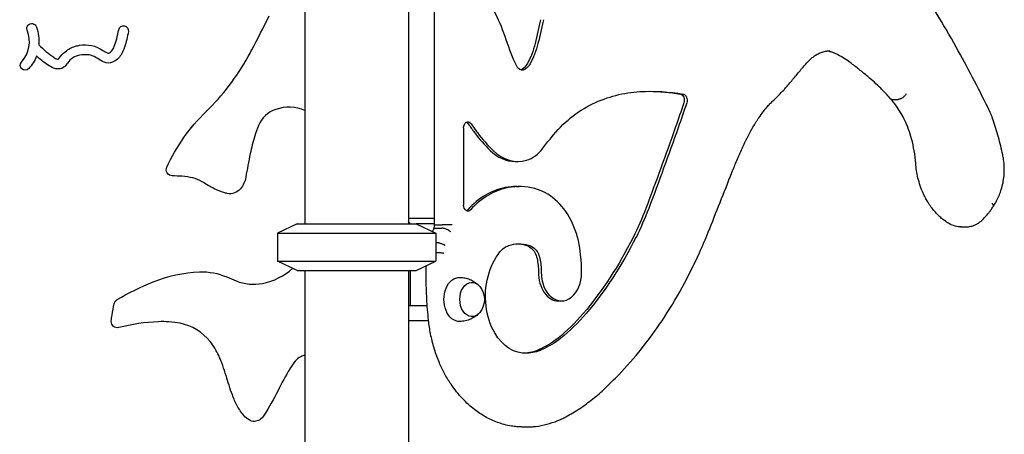
# Model space of a CAD drawing. Units: millimetres. Extents: x 0 to 59400, y 0 to 21000.
# Drawn here: x 40447 to 41293, y 7499 to 7855 of the extents above; entities that cross this region are included whole.
import ezdxf

# ---------------------------------------------------------------- set-up
doc = ezdxf.new("R2010")
doc.units = ezdxf.units.MM
doc.header["$LTSCALE"] = 15
doc.layers.add('P001', color=131, linetype='Continuous')

msp = doc.modelspace()

# ---------------------------------------------------------------- linework, layer by layer
at = {"layer": 'P001', "extrusion": (0, 0, -1)}
for p, q in [((40691.91, 8039.85, 2402.8), (40691.91, 7679.85, 2402.8)), ((40780.91, 8039.85, 2402.8), (40780.91, 7679.85, 2402.8)), ((40803.24, 7678.94, 2402.8), (40803.24, 7992.53, 2402.8)), ((41196.71, 7786.93, 2402.8), (41201.66, 7786.93, 2402.8)), ((40828.34, 7696, 2402.8), (40828.34, 7762.38, 2402.8)), ((40872.59, 7733.55, 2402.8), (40875.06, 7733.55, 2402.8)), ((40873.6, 7711.89, 2402.8), (40876.07, 7711.89, 2402.8)), ((40780.91, 7684.85, 2402.8), (40803.24, 7684.85, 2402.8)), ((40782.37, 7679.85, 2402.8), (40780.91, 7681.92, 2402.8)), ((40685.41, 7679.85, 2402.8), (40668.41, 7671.92, 2402.8)), ((40685.41, 7679.85, 2402.8), (40668.41, 7671.92, 2402.8)), ((40803.24, 7679.85, 2402.8), (40787.41, 7679.85, 2402.8)), ((40787.41, 7679.85, 2402.8), (40804.41, 7671.92, 2402.8)), ((40787.41, 7679.85, 2402.8), (40804.41, 7671.92, 2402.8)), ((40804.49, 7676.16, 2402.8), (40809.44, 7676.16, 2402.8)), ((40805, 7678.91, 2402.8), (40809.95, 7678.91, 2402.8)), ((41255.14, 7677.29, 2402.8), (41260.09, 7677.29, 2402.8)), ((40668.41, 7671.92, 2402.8), (40668.41, 7647.78, 2402.8)), ((40668.41, 7671.92, 2402.8), (40668.41, 7647.78, 2402.8)), ((40804.41, 7671.92, 2402.8), (40804.41, 7647.78, 2402.8)), ((40804.41, 7671.92, 2402.8), (40804.41, 7647.78, 2402.8)), ((40804.41, 7663.64, 2402.8), (40804.46, 7663.64, 2402.8)), ((40685.41, 7639.85, 2402.8), (40668.41, 7647.78, 2402.8)), ((40685.41, 7639.85, 2402.8), (40668.41, 7647.78, 2402.8)), ((40787.41, 7639.85, 2402.8), (40804.41, 7647.78, 2402.8)), ((40787.41, 7639.85, 2402.8), (40804.41, 7647.78, 2402.8)), ((40691.91, 7639.85, 2402.8), (40691.91, 6927.13, 2402.8)), ((40780.91, 7639.85, 2402.8), (40780.91, 6925.9, 2402.8)), ((40782.37, 7639.85, 2402.8), (40782.37, 7609.65, 2402.8)), ((40796.17, 7633.72, 2402.8), (40796.17, 7643.94, 2402.8)), ((40780.91, 7609.65, 2402.8), (40782.37, 7609.65, 2402.8)), ((40782.37, 7609.65, 2402.8), (40797.02, 7609.65, 2402.8)), ((40909.88, 7613.57, 2402.8), (40912.35, 7613.57, 2402.8)), ((40780.91, 7596.65, 2402.8), (40798.18, 7596.65, 2402.8)), ((40878.42, 7505.19, 2402.8), (40883.37, 7505.19, 2402.8))]:
    msp.add_line(p, q, dxfattribs=at)
at = {"layer": 'P001'}
for p, q in [((40685.41, 7679.85, 2402.8), (40787.41, 7679.85, 2402.8)), ((40685.41, 7679.85, 2402.8), (40787.41, 7679.85, 2402.8)), ((40668.41, 7671.92, 2402.8), (40804.41, 7671.92, 2402.8)), ((40668.41, 7671.92, 2402.8), (40804.41, 7671.92, 2402.8)), ((40668.41, 7647.78, 2402.8), (40804.41, 7647.78, 2402.8)), ((40668.41, 7647.78, 2402.8), (40804.41, 7647.78, 2402.8)), ((40685.41, 7639.85, 2402.8), (40787.41, 7639.85, 2402.8)), ((40685.41, 7639.85, 2402.8), (40787.41, 7639.85, 2402.8))]:
    msp.add_line(p, q, dxfattribs=at)
at = {"layer": 'P001', "elevation": 2402.8}
for points in [[(41251.55, 7831.81, 0.012018), (41234.3, 7861.25, 0.012878), (41215.61, 7889.79, 0.010547), (41199.76, 7911.69, 0.011207), (41182.97, 7932.88)], [(41126.03, 7821.15, -0.025801), (41128.55, 7823.35, -0.030273), (41131.29, 7825.26, -0.036398), (41134.58, 7826.94, -0.042257), (41138.08, 7828.09, -0.028486), (41140.42, 7828.5, -0.029492), (41142.8, 7828.64)], [(41146.09, 7826.93, 0.032994), (41143.26, 7827.91, 0.03613), (41140.32, 7828.49)], [(41160.62, 7818.46, 0.021833), (41155.37, 7822.09, 0.024229), (41149.81, 7825.22, 0.008028), (41147.96, 7826.11, 0.00827), (41146.09, 7826.93)], [(41278.89, 7779.6, 0.005763), (41265.52, 7805.86, 0.005947), (41251.55, 7831.81)], [(41118.12, 7812.49, -0.014112), (41121.95, 7816.93, -0.015371), (41126.03, 7821.15)], [(41175.57, 7806.51, 0.006412), (41168.17, 7812.58, 0.006621), (41160.62, 7818.46)], [(41105.37, 7797.29, 0.003975), (41111.8, 7804.84, 0.00389), (41118.12, 7812.49)], [(41186.62, 7796.47, 0.00893), (41181.19, 7801.59, 0.009374), (41175.57, 7806.51)], [(41094.75, 7786.28, 0.011317), (41099.13, 7790.53, 0.010697), (41103.32, 7794.97, 0.002671), (41104.35, 7796.12, 0.002633), (41105.37, 7797.29)], [(41194.84, 7787.67, 0.010925), (41190.83, 7792.16, 0.011648), (41186.62, 7796.47)], [(41208.55, 7791.62, -0.03379), (41207.92, 7790.66, -0.027657), (41207.17, 7789.79, -0.033271), (41206.11, 7788.81, -0.035347), (41204.92, 7787.98, -0.028344), (41203.99, 7787.49, -0.03775), (41202.99, 7787.13, -0.028457), (41202.33, 7786.99, -0.039806), (41201.66, 7786.93)], [(41082.13, 7771.36, -0.015985), (41085.63, 7776.23, -0.017684), (41089.44, 7780.84, -0.011733), (41092.03, 7783.63, -0.012587), (41094.75, 7786.28)], [(41194.84, 7787.67, 0.08754), (41195.34, 7787.26, 0.067817), (41195.94, 7787.02, 0.034139), (41196.32, 7786.95, 0.02681), (41196.71, 7786.93)], [(41216.69, 7732.09, 0.023322), (41215.43, 7742.58, 0.024866), (41213.17, 7752.91, 0.020978), (41210.59, 7761.02, 0.02338), (41207.31, 7768.88, 0.019011), (41204.29, 7774.66, 0.02145), (41200.81, 7780.19, 0.016538), (41197.98, 7784.01, 0.018422), (41194.89, 7787.62)], [(41283.24, 7769.12, 0.015405), (41281.23, 7774.43, 0.01658), (41278.89, 7779.6)], [(41069.92, 7749.74, -0.014203), (41074.44, 7758.66, -0.015445), (41079.49, 7767.29, -0.003859), (41080.79, 7769.34, -0.003949), (41082.13, 7771.36)], [(41291.51, 7739.3, 0.014509), (41287.82, 7754.33, 0.015345), (41283.24, 7769.12)], [(41058.82, 7724.05, -0.006501), (41063.06, 7734.44, -0.006722), (41067.58, 7744.71, -0.001681), (41068.74, 7747.23, -0.001696), (41069.92, 7749.74)], [(41223.15, 7706.11, -0.025296), (41220.59, 7712.59, -0.022948), (41218.66, 7719.28, -0.020656), (41217.42, 7725.64, -0.019771), (41216.69, 7732.09)], [(41286.53, 7700.3, 0.025221), (41288.61, 7704.7, 0.022739), (41290.26, 7709.28, 0.026927), (41291.73, 7715.13, 0.025162), (41292.59, 7721.1, 0.029207), (41292.82, 7728.22, 0.029506), (41292.23, 7735.32, 0.008508), (41291.9, 7737.32, 0.0087), (41291.51, 7739.3)], [(41038.45, 7672.65, 0.000605), (41048.67, 7698.34, 0.000604), (41058.82, 7724.05)], [(41245.87, 7679.79, -0.023836), (41242.33, 7682.03, -0.021818), (41239.01, 7684.58, -0.021508), (41235.81, 7687.5, -0.019535), (41232.87, 7690.68, -0.021216), (41229.81, 7694.57, -0.019145), (41227.07, 7698.7, -0.015532), (41225, 7702.35, -0.014419), (41223.15, 7706.11)], [(41283.08, 7694.47, 0.011037), (41284.87, 7697.35, 0.010444), (41286.53, 7700.3)], [(41273.15, 7682.53, 0.02331), (41276.44, 7685.76, 0.020961), (41279.44, 7689.27, 0.013828), (41281.34, 7691.83, 0.01292), (41283.09, 7694.49)], [(41282.27, 7697.7, -0.024102), (41282.68, 7697.12, -0.035552), (41283.01, 7696.5, -0.029013), (41283.18, 7696.06, -0.043183), (41283.29, 7695.61, -0.06976), (41283.29, 7695.02, -0.104587), (41283.09, 7694.49)], [(41260.09, 7677.29, 0.0548), (41264, 7677.72, 0.051564), (41267.74, 7678.97, 0.040236), (41270.58, 7680.54, 0.035783), (41273.15, 7682.53)], [(40801.63, 7673.22, -0.002256), (40802.11, 7674.32, -0.002281), (40802.6, 7675.42)], [(40802.6, 7675.41, 0.030512), (40802.89, 7676.21, 0.024933), (40803.09, 7677.03, 0.026581), (40803.21, 7677.98, 0.025158), (40803.24, 7678.94)], [(40802.6, 7675.42, -0.125564), (40802.88, 7675.76, -0.06985), (40803.28, 7675.98, -0.04475), (40803.68, 7676.09, -0.02629), (40804.09, 7676.15, -0.010876), (40804.29, 7676.16, -0.009113), (40804.49, 7676.16)], [(40803.24, 7678.94, 0.085912), (40803.24, 7678.94, 0.060037), (40803.24, 7678.94), (40803.28, 7678.93, 0.009663), (40803.32, 7678.93, 0.002225), (40803.36, 7678.93, 0.005313), (40803.54, 7678.92, 0.001247), (40803.71, 7678.92), (40805, 7678.91)], [(40817.27, 7672.96, 0.028721), (40816.43, 7673.63, 0.019899), (40815.53, 7674.22, 0.028588), (40813.99, 7675.02, 0.028251), (40812.38, 7675.64, 0.019034), (40811.36, 7675.92, 0.026624), (40810.33, 7676.1, 0.013541), (40809.89, 7676.15, 0.018052), (40809.44, 7676.16)], [(40818.44, 7678.99, -0.001193), (40815.16, 7678.95, -0.001131), (40811.88, 7678.92, -0.000564), (40810.91, 7678.91, -0.00108), (40809.95, 7678.91)], [(41255.14, 7677.29, -0.057283), (41251.05, 7677.76, -0.053639), (41247.17, 7679.12, -0.009128), (41246.51, 7679.44, -0.008924), (41245.87, 7679.79)], [(40961.54, 7550.06, 0.023468), (40981.17, 7572.47, 0.020785), (40998.75, 7596.54, 0.021945), (41016.07, 7625.1, 0.019624), (41030.96, 7655, 0.005458), (41034.8, 7663.78, 0.005318), (41038.45, 7672.65)], [(40812.58, 7661.21, 0.012181), (40812.15, 7661.47, 0.009329), (40811.71, 7661.7, 0.009234), (40811.22, 7661.94, 0.007804), (40810.72, 7662.16, 0.015005), (40809.65, 7662.58, 0.013576), (40808.56, 7662.94, 0.010292), (40807.73, 7663.17, 0.011488), (40806.89, 7663.36, 0.007718), (40806.37, 7663.46, 0.009127), (40805.84, 7663.54, 0.013308), (40805.15, 7663.61, 0.02031), (40804.46, 7663.64)], [(40811.38, 7654.49, 0.005873), (40810.38, 7654.61, 0.003559), (40809.38, 7654.72, 0.005313), (40807.67, 7654.86, 0.004978), (40805.95, 7654.98, 0.002443), (40805.18, 7655.02, 0.002995), (40804.41, 7655.05)], [(40798.16, 7596.88, -0.013569), (40796.67, 7615.27, -0.013416), (40796.17, 7633.72)], [(40825.02, 7633.85, -0.045727), (40829.46, 7633.34, -0.046588), (40833.73, 7632.02, -0.043639), (40837.39, 7630.12, -0.046312), (40840.65, 7627.6, -0.008307), (40841.17, 7627.09, -0.008421), (40841.67, 7626.58)], [(40816.52, 7543.35, -0.025608), (40811.3, 7552.26, -0.022649), (40806.95, 7561.63, -0.025489), (40802.87, 7573.22, -0.023214), (40799.94, 7585.15, -0.01094), (40798.92, 7591, -0.01068), (40798.16, 7596.88)], [(40841.67, 7603.12, -0.044621), (40838.78, 7600.54, -0.041753), (40835.48, 7598.49, -0.051436), (40830.93, 7596.72, -0.049999), (40826.11, 7595.9, -0.00557), (40825.56, 7595.87, -0.005629), (40825.02, 7595.85)], [(40949.79, 7538.4, 0.006011), (40955.74, 7544.16, 0.005828), (40961.54, 7550.06)], [(40869.38, 7505.92, -0.024728), (40863.26, 7507.21, -0.023653), (40857.29, 7509.1, -0.020566), (40852.13, 7511.25, -0.019334), (40847.15, 7513.8, -0.019233), (40842.25, 7516.81, -0.017825), (40837.58, 7520.18, -0.020252), (40832.38, 7524.57, -0.01844), (40827.53, 7529.36, -0.020608), (40822.29, 7535.4, -0.018575), (40817.54, 7541.84, -0.002061), (40817.03, 7542.59, -0.00204), (40816.52, 7543.35)], [(40916.04, 7513.88, 0.024254), (40928.03, 7521.03, 0.022032), (40939.3, 7529.27, 0.010569), (40944.64, 7533.73, 0.010052), (40949.79, 7538.4)], [(40890.1, 7505.59, 0.035259), (40899.78, 7507.45, 0.033098), (40909.12, 7510.61, 0.012436), (40912.62, 7512.16, 0.011969), (40916.04, 7513.88)], [(40878.42, 7505.19, -0.020052), (40873.88, 7505.37, -0.019825), (40869.38, 7505.92)], [(40883.37, 7505.19, 0.014899), (40886.74, 7505.29, 0.014806), (40890.1, 7505.59)]]:
    msp.add_lwpolyline(points, format="xyb", dxfattribs=at)
at = {"layer": 'P001', "extrusion": (0, 0, -1)}
for centre, radius, start, end in [((-40457.22, 7847.97, -2402.8), 4.2, 337.83554, 163.56159), ((-40536.08, 7846.06, -2402.8), 4.22, 10.19017, 189.14913), ((-40424.1, 7836.3, -2402.8), 39.31, 160.90352, 183.7167), ((-40453.85, 7859.3, -2402.8), 87.5, 189.14913, 198.31569), ((-40503, 7806.84, -2402.8), 27, 79.83091, 124.60779), ((-40509.91, 7800.36, -2402.8), 36.5, 36.30831, 49.08375), ((-40500.74, 7810.94, -2402.8), 22.5, 49.08375, 74.4266), ((-40505.03, 7795.52, -2402.8), 38.5, 74.4266, 79.83091), ((-40520.23, 7833.55, -2402.8), 16, 210.89078, 246.27192), ((-40506.07, 7842.02, -2402.8), 32.5, 198.31569, 210.89078), ((-40451.56, 7816.21, -2402.8), 4.21, 222.88019, 42.28787), ((-40431.01, 7835.28, -2402.8), 32.24, 200.0646, 222.88019), ((-40512.92, 7878.94, -2402.8), 75.22, 304.00856, 313.33245), ((-40471.51, 7829.45, -2402.8), 20, 214.42331, 225.44852), ((-40533.31, 7850.48, -2402.8), 34.5, 293.73425, 304.22807), ((-40523.04, 7827.14, -2402.8), 9, 246.27192, 293.73425), ((-40485.67, 7838.55, -2402.8), 26.5, 291.3688, 304.00856), ((-40480.38, 7825.04, -2402.8), 12, 271.29613, 291.3688), ((-40480.28, 7820.55, -2402.8), 7.5, 225.44852, 271.29613), ((-40716.34, 7663.75, -2402.8), 157, 24.36089, 45.85692), ((-40578.05, 7726.36, -2402.8), 5.2, 271.61352, 24.36089), ((-40665.63, 7811.73, -2402.8), 114, 296.89219, 303.01106), ((-40620.94, 7723.21, -2402.8), 20.5, 189.15108, 219.83732), ((-40638.27, 7757.78, -2402.8), 53.5, 287.28649, 296.89219), ((-40630.1, 7731.52, -2402.8), 26, 280.84179, 287.28649), ((-40627.46, 7717.77, -2402.8), 12, 219.83732, 280.84179), ((-40606.31, 7518.65, -2402.8), 120, 68.15665, 87.6664), ((-40603.58, 7585.59, -2402.8), 53, 87.6664, 113.59483), ((-40645.01, 7422.11, -2402.8), 224, 59.279, 68.15665), ((-40828.69, 7614.85, -2402.8), 17.5, 140.14922, 219.85078), ((-40533.23, 7610.21, -2402.8), 5.2, 12.71028, 59.279), ((-40694.97, 7573.73, -2402.8), 171, 9.29986, 12.71028), ((-40582.96, 7592.07, -2402.8), 57.5, 3.96764, 9.29986), ((-40530.78, 7595.69, -2402.8), 5.2, 255.75465, 3.96764), ((-40866.65, 7619.72, -2402.8), 252.5, 339.86296, 343.80091), ((-40700.94, 7558.95, -2402.8), 76, 331.99584, 339.86296), ((-40443.49, 7649.33, -2402.8), 252, 206.56062, 212.19088), ((-40674.01, 7544.63, -2402.8), 45.5, 319.52006, 331.99584), ((-40654.23, 7527.75, -2402.8), 19.5, 301.93533, 319.52006), ((-40646.18, 7521.74, -2402.8), 12.5, 212.19088, 236.00649), ((-40648.41, 7518.42, -2402.8), 8.5, 236.00649, 301.93533)]:
    msp.add_arc(centre, radius, start, end, dxfattribs=at)
at = {"layer": 'P001'}
for centre, radius, start, end in [((39902.45, 8226.15, 2402.8), 843, 331.93789, 334.15898), ((40429.25, 7836.57, 2402.8), 26, 317.5875, 22.16446), ((40403.98, 7869.81, 2402.8), 130, 346.3469, 349.80983), ((40532.43, 7903.41, 2402.8), 98.12, 225.22853, 234.94674), ((40482.69, 7850.69, 2402.8), 49, 337.99652, 346.3469), ((40503.58, 7794.8, 2402.8), 30.5, 86.25043, 99.40017), ((40504.92, 7815.25, 2402.8), 10, 74.32441, 86.25043), ((40533.1, 7850.46, 2402.8), 26, 235.39221, 246.21644), ((40523.02, 7827.59, 2402.8), 1, 246.21644, 292.79903), ((40520.89, 7832.66, 2402.8), 6.5, 292.79903, 322.51347), ((40513.75, 7838.13, 2402.8), 15.5, 322.51347, 337.99652), ((40261.16, 8034.92, 2402.8), 436.5, 331.06972, 331.93789), ((40481.53, 7830.86, 2402.8), 9.5, 234.94674, 257.45385), ((40479.69, 7822.56, 2402.8), 1, 257.45385, 323.69169), ((40501.21, 7809.1, 2402.8), 16, 99.40017, 145.57669), ((40501.81, 7804.18, 2402.8), 21.5, 55.77193, 74.32441), ((40465.96, 7921.73, 2402.8), 202.5, 314.14308, 331.06972), ((40674.99, 7754.65, 2402.8), 25, 108.91372, 157.0929), ((40678.23, 7745.19, 2402.8), 35, 66.99332, 108.91372), ((40727.5, 7732.46, 2402.8), 82, 157.0929, 163.73259), ((40849.41, 7696.88, 2402.8), 209, 163.73259, 168.03302), ((41055.34, 7653.24, 2402.8), 419.5, 168.03302, 170.84892), ((40572.53, 7530.24, 2402.8), 191, 85.873, 88.38648), ((40581.38, 7652.92, 2402.8), 68, 77.88138, 85.873), ((40590.72, 7696.43, 2402.8), 23.5, 56.98894, 77.88138), ((40645.32, 7681.1, 2402.8), 53.5, 280.86574, 312.53353), ((40755.88, 7934.28, 2402.8), 327.5, 246.40517, 247.93142), ((40647.87, 7667.85, 2402.8), 40, 247.93142, 280.86574), ((40573.53, 7427.33, 2402.8), 168.5, 92.52771, 104.24535), ((40569.58, 7516.74, 2402.8), 79, 79.01198, 92.52771), ((40576.25, 7551.1, 2402.8), 44, 38.76052, 79.01198), ((40568.45, 7544.84, 2402.8), 54, 23.74044, 38.76052), ((40489.73, 7510.22, 2402.8), 140, 16.19909, 23.74044), ((40694.11, 7553.3, 2402.8), 13.5, 114.47848, 141.06151), ((40700.32, 7539.65, 2402.8), 28.5, 107.16514, 114.47848), ((40933.21, 7404.52, 2402.8), 295.5, 149.37186, 153.43938), ((40727.55, 7526.28, 2402.8), 56.5, 141.06151, 149.37186)]:
    msp.add_arc(centre, radius, start, end, dxfattribs=at)
for centre, major_axis, start_param, end_param in [((40772.79, 7778.89, 2402.8), (0, 143), 5.161798, 5.340441), ((40953.94, 7933.18, 2402.8), (0, 240), 2.341402, 2.387102), ((40956.41, 7933.18, 2402.8), (0, 240), 2.341402, 2.387102), ((40916.16, 7876.35, 2402.8), (0, 162), 2.387102, 2.537622), ((40918.64, 7876.35, 2402.8), (0, 162), 2.387102, 2.537622), ((40872.59, 7787.05, 2402.8), (0, 53.5), 2.537622, 3.141593), ((40875.06, 7787.05, 2402.8), (0, 53.5), 2.537622, 3.336495), ((40876.91, 7773.8, 2402.8), (0, 40), 3.336495, 3.902516), ((40872.57, 7618.3, 2402.8), (0, 93.5), 0.126378, 0.664492), ((40875.05, 7618.3, 2402.8), (0, 93.5), 0.126378, 0.664492), ((40873.6, 7606.89, 2402.8), (0, 105), 0, 0.126378), ((40876.07, 7606.89, 2402.8), (0, 105), 6.102756, 6.409563), ((40880.14, 7638.37, 2402.8), (0, 73), 5.734056, 6.102756), ((40882.9, 7644.77, 2402.8), (0, 65.5), 4.931575, 5.734056), ((40863.58, 7638.68, 2402.8), (0, 93.5), 4.703758, 4.931575), ((40909.88, 7638.08, 2402.8), (0, 24.52), 1.556621, 3.141593), ((40912.35, 7638.08, 2402.8), (0, 24.52), 1.556621, 4.703758)]:
    msp.add_ellipse(centre, major_axis=major_axis, ratio=0.707107, start_param=start_param, end_param=end_param, dxfattribs=at)
at = {"layer": 'P001', "extrusion": (0, 0, -1)}
for centre, major_axis, start_param, end_param in [((40520.08, 8018.49, 2402.8), (0, -554), 5.011076, 5.049915), ((40522.56, 8018.49, 2402.8), (0, -554), 5.011076, 5.049915), ((41046.02, 7965.26, 2402.8), (0, -286), 1.028786, 1.121387), ((40849.02, 7855.24, 2402.8), (0, -61), 5.049915, 5.381176), ((40851.49, 7855.24, 2402.8), (0, -61), 5.049915, 5.381176), ((40881.86, 7825.46, 2402.8), (0, -15), 0.640199, 1.028786), ((40873.98, 7827.33, 2402.8), (0, -16), 5.381176, 5.901757), ((40876.46, 7827.33, 2402.8), (0, -16), 5.381176, 5.901757), ((40878.69, 7819.44, 2402.8), (0, -7.5), 5.901757, 6.923385), ((40876.22, 7819.44, 2402.8), (0, -7.5), 5.901757, 6.047681), ((40985.4, 7588.78, 2402.8), (0, -205), 2.816113, 3.102914), ((40988.75, 7466.38, 2402.8), (0, -327.5), 3.102914, 3.264394), ((40986.27, 7466.38, 2402.8), (0, -327.5), 3.146936, 3.264394), ((41014.19, 7786.25, 2402.8), (0, -5.2), 3.264394, 5.147234), ((41016.66, 7786.25, 2402.8), (0, -5.2), 3.264394, 5.147234), ((40972.4, 7643.27, 2402.8), (0, -147.5), 2.419451, 2.816113), ((40451.25, 8156.04, 2402.8), (0, -883), 5.147234, 5.174351), ((40453.73, 8156.04, 2402.8), (0, -883), 5.147234, 5.174351), ((40832.01, 7762.38, 2402.8), (0, -5.2), 1.570796, 3.941783), ((40829.54, 7762.38, 2402.8), (0, -5.2), 3.484831, 3.941783), ((39368.21, 8918.64, 2402.8), (0, -2594), 5.174351, 5.204479), ((39370.69, 8918.64, 2402.8), (0, -2594), 5.174351, 5.204479), ((41066.11, 7492.81, 2402.8), (0, -348), 2.380669, 2.419451), ((40832.01, 7696, 2402.8), (0, -5.2), 5.618693, 7.853982), ((40829.54, 7696, 2402.8), (0, -5.2), 5.618693, 5.939947), ((40841.16, 7801.96, 2402.8), (0, -230.5), 5.204479, 5.331228), ((40843.64, 7801.96, 2402.8), (0, -230.5), 5.204479, 5.331228), ((40772.33, 7871.28, 2402.8), (0, -350), 5.331228, 5.587108), ((40774.81, 7871.28, 2402.8), (0, -350), 5.331228, 5.587108), ((40871.03, 7637.38, 2402.8), (0, -24.5), 2.413374, 2.905831), ((40876.07, 7607.72, 2402.8), (0, -55), 2.905831, 3.34238), ((40873.6, 7607.72, 2402.8), (0, -55), 3.173416, 3.34238), ((40878.04, 7638.59, 2402.8), (0, -23.5), 3.34238, 3.668233), ((40880.51, 7638.59, 2402.8), (0, -23.5), 3.34238, 3.668233), ((40880.88, 7645.5, 2402.8), (0, -15.5), 3.668233, 4.410638), ((40883.36, 7645.5, 2402.8), (0, -15.5), 3.668233, 4.410638), ((40884.68, 7615.73, 2402.8), (0, -53.5), 1.931794, 2.413374), ((40866.03, 7638.96, 2402.8), (0, -37.5), 4.410638, 4.726565), ((40868.5, 7638.96, 2402.8), (0, -37.5), 4.410638, 4.726565), ((40824.8, 7614.85, 2402.8), (0, -19), 6.266923, 9.44104), ((40835.41, 7614.85, 2402.8), (0, -14.7), 5.580338, 10.127626), ((40881.71, 7617.32, 2402.8), (0, -49), 0.876891, 1.931794), ((40838.53, 7759.25, 2402.8), (0, -204), 5.587108, 5.769319), ((40841, 7759.25, 2402.8), (0, -204), 5.587108, 5.769319), ((40881.43, 7617, 2402.8), (0, -48.5), 6.245207, 7.160076), ((40868.42, 7684.35, 2402.8), (0, -118), 5.769319, 5.982536), ((40870.9, 7684.35, 2402.8), (0, -118), 5.769319, 5.982536), ((40878.37, 7638.98, 2402.8), (0, -70.5), 5.982536, 6.245207), ((40880.84, 7638.98, 2402.8), (0, -70.5), 5.982536, 6.245207), ((40878.96, 7617, 2402.8), (0, -48.5), 6.245207, 6.247095)]:
    msp.add_ellipse(centre, major_axis=major_axis, ratio=0.707107, start_param=start_param, end_param=end_param, dxfattribs=at)

doc.saveas('drawing.dxf')
